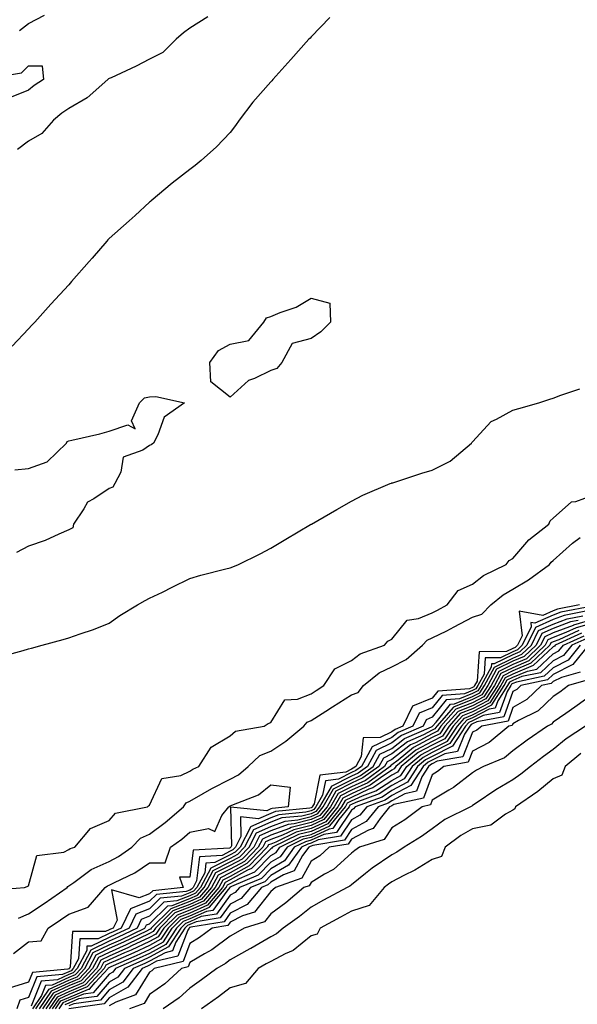
# Model space of a CAD drawing. Units: inches. Extents: x 934163 to 936803, y 7274138 to 7276778.
# Drawn here: x 936166 to 936304, y 7275683 to 7275927 of the extents above; entities that cross this region are included whole.
import ezdxf

# ---------------------------------------------------------------- set-up
doc = ezdxf.new("R2010")
doc.units = ezdxf.units.IN
doc.header["$MEASUREMENT"] = 0
doc.layers.add('Contour_93417274', color=7, linetype='Continuous', true_color=0x36fea0)

msp = doc.modelspace()

# ---------------------------------------------------------------- linework, layer by layer
at = {"layer": 'Contour_93417274'}
for points in [[(936242.69, 7275927.28, 3212), (936238.05, 7275922.52, 3212), (936237.81, 7275922.16, 3212), (936237.52, 7275921.92, 3212), (936233.05, 7275916.92, 3212), (936228.57, 7275911.92, 3212), (936228.32, 7275911.65, 3212), (936228.05, 7275911.36, 3212), (936223.66, 7275906.31, 3212), (936220.27, 7275901.92, 3212), (936219.37, 7275900.6, 3212), (936218.05, 7275898.81, 3212), (936214.66, 7275895.32, 3212), (936210.82, 7275891.92, 3212), (936209.33, 7275890.64, 3212), (936208.05, 7275889.64, 3212), (936203.66, 7275886.31, 3212), (936198.46, 7275881.92, 3212), (936198.25, 7275881.72, 3212), (936198.05, 7275881.55, 3212), (936194.45, 7275878.32, 3212), (936192.97, 7275877, 3212), (936188.05, 7275872.58, 3212), (936187.74, 7275872.23, 3212), (936187.48, 7275871.92, 3212), (936183.84, 7275867.71, 3212), (936183.11, 7275866.86, 3212), (936178.75, 7275861.92, 3212), (936178.42, 7275861.55, 3212), (936178.05, 7275861.16, 3212), (936173.63, 7275856.34, 3212), (936169.65, 7275851.92, 3212), (936168.87, 7275851.1, 3212), (936168.05, 7275850.23, 3212), (936163.99, 7275845.97, 3212)], [(936212.5, 7275927.47, 3211), (936208.05, 7275924.63, 3211), (936206.45, 7275923.52, 3211), (936204.61, 7275921.92, 3211), (936201.33, 7275918.64, 3211), (936198.05, 7275917, 3211), (936194.7, 7275915.27, 3211), (936188.51, 7275912.38, 3211), (936188.05, 7275912.16, 3211), (936187.88, 7275912.09, 3211), (936187.69, 7275911.92, 3211), (936182.57, 7275907.4, 3211), (936178.05, 7275904.79, 3211), (936176.33, 7275903.64, 3211), (936174.24, 7275901.92, 3211), (936171.38, 7275898.59, 3211), (936168.05, 7275896.68, 3211), (936165.36, 7275894.62, 3211)], [(936165.87, 7275924.11, 3211), (936168.05, 7275925.8, 3211), (936172.06, 7275927.91, 3211)], [(936158.38, 7275912.25, 3210), (936166.35, 7275913.63, 3210), (936168.05, 7275915.32, 3210), (936171.42, 7275915.29, 3210), (936171.79, 7275911.92, 3210), (936169.51, 7275910.46, 3210), (936168.05, 7275909.29, 3210), (936163.75, 7275907.61, 3210)], [(936160.92, 7275769.06, 3212), (936166.78, 7275770.65, 3212), (936168.05, 7275770.99, 3212), (936168.78, 7275771.19, 3212), (936171.45, 7275771.92, 3212), (936176.65, 7275773.32, 3212), (936178.05, 7275773.72, 3212), (936180.85, 7275774.72, 3212), (936184.17, 7275775.8, 3212), (936188.05, 7275777.35, 3212), (936190.7, 7275779.27, 3212), (936195.04, 7275781.92, 3212), (936196.97, 7275782.99, 3212), (936198.05, 7275783.55, 3212), (936201.22, 7275785.09, 3212), (936203.68, 7275786.29, 3212), (936208.05, 7275788.41, 3212), (936210.75, 7275789.22, 3212), (936216.93, 7275790.8, 3212), (936218.05, 7275791.11, 3212), (936218.67, 7275791.3, 3212), (936220.08, 7275791.92, 3212), (936225.48, 7275794.5, 3212), (936228.05, 7275795.9, 3212), (936231.81, 7275798.15, 3212), (936237.91, 7275801.77, 3212), (936238.05, 7275801.86, 3212), (936238.15, 7275801.92, 3212), (936244.42, 7275805.54, 3212), (936248.05, 7275807.6, 3212), (936250.91, 7275809.07, 3212), (936257.64, 7275811.92, 3212), (936257.94, 7275812.04, 3212), (936258.05, 7275812.08, 3212), (936258.28, 7275812.15, 3212), (936265.5, 7275814.47, 3212), (936268.05, 7275815.27, 3212), (936272.49, 7275817.48, 3212), (936277.75, 7275821.92, 3212), (936277.91, 7275822.06, 3212), (936278.05, 7275822.23, 3212), (936282.64, 7275827.32, 3212), (936283.97, 7275827.84, 3212), (936288.05, 7275830.06, 3212), (936289.49, 7275830.48, 3212), (936294.43, 7275831.92, 3212), (936297.18, 7275832.79, 3212), (936298.05, 7275833.1, 3212), (936299.91, 7275833.78, 3212), (936304.61, 7275835.37, 3212)], [(936164.65, 7275815.32, 3212), (936168.05, 7275815.63, 3212), (936172.67, 7275817.3, 3212), (936177.44, 7275821.92, 3212), (936177.62, 7275822.35, 3212), (936178.05, 7275822.47, 3212), (936178.8, 7275822.66, 3212), (936185.76, 7275824.21, 3212), (936188.05, 7275824.88, 3212), (936192.63, 7275826.5, 3212), (936194.5, 7275825.47, 3212), (936193.56, 7275827.43, 3212), (936195.55, 7275831.92, 3212), (936196.82, 7275833.15, 3212), (936198.05, 7275833.38, 3212), (936199.61, 7275833.48, 3212), (936206.73, 7275831.92, 3212), (936201.64, 7275828.33, 3212), (936200.13, 7275824.01, 3212), (936199, 7275821.92, 3212), (936198.46, 7275821.51, 3212), (936198.05, 7275821.32, 3212), (936196.35, 7275820.22, 3212), (936191.54, 7275818.43, 3212), (936190.9, 7275814.77, 3212), (936189.45, 7275811.92, 3212), (936188.95, 7275811.02, 3212), (936188.05, 7275810.67, 3212), (936184.27, 7275808.13, 3212), (936182.65, 7275807.31, 3212), (936181.79, 7275805.66, 3212), (936179.25, 7275801.92, 3212), (936179.01, 7275800.95, 3212), (936178.05, 7275800.46, 3212), (936175.55, 7275799.42, 3212), (936172.17, 7275797.8, 3212), (936168.05, 7275796.41, 3212), (936165.13, 7275794.84, 3212)], [(936158.7, 7275711.27, 3211), (936167.07, 7275711.92, 3211), (936167.73, 7275712.23, 3211), (936168.05, 7275712.39, 3211), (936170.13, 7275719.84, 3211), (936176.85, 7275720.73, 3211), (936178.05, 7275721.32, 3211), (936178.4, 7275721.57, 3211), (936179.51, 7275721.92, 3211), (936183.44, 7275726.53, 3211), (936188.05, 7275728.54, 3211), (936189.65, 7275730.32, 3211), (936197.51, 7275731.92, 3211), (936197.8, 7275732.17, 3211), (936198.05, 7275732.3, 3211), (936201.06, 7275738.91, 3211), (936205.82, 7275739.69, 3211), (936208.05, 7275740.78, 3211), (936208.78, 7275741.2, 3211), (936210.27, 7275741.92, 3211), (936213.28, 7275746.69, 3211), (936218.05, 7275749.5, 3211), (936219.33, 7275750.64, 3211), (936226.43, 7275751.92, 3211), (936227.39, 7275752.58, 3211), (936228.05, 7275752.8, 3211), (936231.55, 7275758.42, 3211), (936234.68, 7275758.55, 3211), (936238.05, 7275759.9, 3211), (936239.29, 7275760.68, 3211), (936241.22, 7275761.92, 3211), (936243.9, 7275766.06, 3211), (936248.05, 7275768.14, 3211), (936250.18, 7275769.78, 3211), (936256.27, 7275771.92, 3211), (936257.03, 7275772.94, 3211), (936258.05, 7275773.45, 3211), (936261.88, 7275778.08, 3211), (936264.63, 7275778.5, 3211), (936268.05, 7275779.96, 3211), (936269.35, 7275780.61, 3211), (936271.77, 7275781.92, 3211), (936274.47, 7275785.5, 3211), (936278.05, 7275787.05, 3211), (936280.77, 7275789.2, 3211), (936286.4, 7275791.92, 3211), (936287.09, 7275792.89, 3211), (936288.05, 7275793.35, 3211), (936291.96, 7275798.01, 3211), (936296.94, 7275801.92, 3211), (936297.27, 7275802.69, 3211), (936298.05, 7275803.39, 3211), (936302.56, 7275807.41, 3211), (936303.66, 7275807.53, 3211), (936308.05, 7275809.15, 3211)], [(936165.61, 7275704.36, 3210), (936168.05, 7275705.4, 3210), (936171.98, 7275707.98, 3210), (936177.61, 7275711.92, 3210), (936177.78, 7275712.19, 3210), (936178.05, 7275712.33, 3210), (936179.33, 7275713.2, 3210), (936183.59, 7275716.38, 3210), (936188.05, 7275718.35, 3210), (936190.39, 7275719.58, 3210), (936193.7, 7275721.92, 3210), (936195.81, 7275724.17, 3210), (936198.05, 7275725.15, 3210), (936201.92, 7275728.05, 3210), (936206.44, 7275731.92, 3210), (936207.1, 7275732.87, 3210), (936208.05, 7275733.34, 3210), (936211.33, 7275735.2, 3210), (936213.49, 7275736.48, 3210), (936218.05, 7275738.8, 3210), (936220.12, 7275739.86, 3210), (936222.48, 7275741.92, 3210), (936225.37, 7275744.61, 3210), (936228.05, 7275745.69, 3210), (936231.77, 7275748.2, 3210), (936236.3, 7275751.92, 3210), (936237.08, 7275752.89, 3210), (936238.05, 7275753.28, 3210), (936241.75, 7275755.61, 3210), (936243.34, 7275756.63, 3210), (936248.05, 7275759.63, 3210), (936249.73, 7275760.23, 3210), (936251.05, 7275761.92, 3210), (936254.89, 7275765.08, 3210), (936258.05, 7275766.59, 3210), (936261.62, 7275768.36, 3210), (936265.67, 7275771.92, 3210), (936266.8, 7275773.17, 3210), (936268.05, 7275773.71, 3210), (936271.64, 7275775.51, 3210), (936273.53, 7275776.44, 3210), (936278.05, 7275778.83, 3210), (936280.37, 7275779.6, 3210), (936282.61, 7275781.92, 3210), (936285.59, 7275784.38, 3210), (936288.05, 7275785.76, 3210), (936291.89, 7275788.07, 3210), (936297.07, 7275791.92, 3210), (936297.53, 7275792.45, 3210), (936298.05, 7275792.88, 3210), (936302.77, 7275797.19, 3210), (936304.7, 7275798.57, 3210)], [(936304.52, 7275781.92, 3210), (936299.1, 7275780.87, 3210), (936298.05, 7275780.46, 3210), (936295.44, 7275779.31, 3210), (936289.63, 7275780.34, 3210), (936290.34, 7275774.21, 3210), (936289.22, 7275771.92, 3210), (936288.62, 7275771.34, 3210), (936288.05, 7275771.11, 3210), (936286.47, 7275770.34, 3210), (936279.65, 7275770.32, 3210), (936279.15, 7275763.01, 3210), (936278.56, 7275761.92, 3210), (936278.36, 7275761.61, 3210), (936278.05, 7275761.45, 3210), (936277.27, 7275761.15, 3210), (936269.43, 7275760.54, 3210), (936268.05, 7275758.83, 3210), (936263.17, 7275756.8, 3210), (936260.77, 7275751.92, 3210), (936258.88, 7275751.09, 3210), (936258.05, 7275750.45, 3210), (936255.19, 7275749.06, 3210), (936250.98, 7275748.99, 3210), (936250.48, 7275744.35, 3210), (936249.14, 7275741.92, 3210), (936248.51, 7275741.46, 3210), (936248.05, 7275741.25, 3210), (936246.67, 7275740.53, 3210), (936240.19, 7275739.78, 3210), (936238.78, 7275732.65, 3210), (936238.36, 7275731.92, 3210), (936238.22, 7275731.74, 3210), (936238.05, 7275731.67, 3210), (936237.72, 7275731.59, 3210), (936229.24, 7275730.73, 3210), (936228.05, 7275730.3, 3210), (936225.07, 7275728.94, 3210), (936220.56, 7275729.41, 3210), (936220.69, 7275724.56, 3210), (936219.33, 7275721.92, 3210), (936218.69, 7275721.28, 3210), (936218.05, 7275720.91, 3210), (936216.03, 7275719.9, 3210), (936210.4, 7275719.57, 3210), (936209.71, 7275713.58, 3210), (936208.81, 7275711.92, 3210), (936208.46, 7275711.51, 3210), (936208.05, 7275711.32, 3210), (936207.1, 7275710.96, 3210), (936199.76, 7275710.21, 3210), (936198.05, 7275708.53, 3210), (936193.33, 7275706.64, 3210), (936191, 7275701.92, 3210), (936189.01, 7275700.95, 3210), (936188.05, 7275700.53, 3210), (936185.35, 7275699.22, 3210), (936180.75, 7275699.22, 3210), (936180.44, 7275694.31, 3210), (936179.17, 7275691.92, 3210), (936178.64, 7275691.33, 3210), (936178.05, 7275691.09, 3210), (936176.52, 7275690.4, 3210), (936170.13, 7275689.85, 3210), (936168.05, 7275684.71, 3210), (936165.93, 7275684.04, 3210), (936165.18, 7275681.92, 3210)], [(936307.72, 7275781.59, 3211), (936299.91, 7275780.06, 3211), (936298.05, 7275779.36, 3211), (936293.47, 7275777.34, 3211), (936292.45, 7275777.53, 3211), (936292.58, 7275776.44, 3211), (936290.36, 7275771.92, 3211), (936289.18, 7275770.8, 3211), (936288.05, 7275770.32, 3211), (936284.93, 7275768.8, 3211), (936281.17, 7275768.8, 3211), (936280.9, 7275764.77, 3211), (936279.38, 7275761.92, 3211), (936278.86, 7275761.11, 3211), (936278.05, 7275760.7, 3211), (936276.04, 7275759.91, 3211), (936270.49, 7275759.48, 3211), (936268.05, 7275756.45, 3211), (936264.85, 7275755.12, 3211), (936263.27, 7275751.92, 3211), (936259.65, 7275750.32, 3211), (936258.05, 7275749.08, 3211), (936253.22, 7275746.74, 3211), (936250.56, 7275741.92, 3211), (936249.11, 7275740.87, 3211), (936248.05, 7275740.38, 3211), (936244.87, 7275738.74, 3211), (936241.61, 7275738.36, 3211), (936240.91, 7275734.77, 3211), (936239.27, 7275731.92, 3211), (936238.72, 7275731.25, 3211), (936238.05, 7275730.93, 3211), (936236.75, 7275730.61, 3211), (936230.03, 7275729.94, 3211), (936228.05, 7275729.21, 3211), (936223.08, 7275726.96, 3211), (936223.01, 7275726.96, 3211), (936223.01, 7275726.88, 3211), (936220.46, 7275721.92, 3211), (936219.27, 7275720.71, 3211), (936218.05, 7275720.03, 3211), (936214.25, 7275718.12, 3211), (936211.98, 7275717.98, 3211), (936211.7, 7275715.57, 3211), (936209.72, 7275711.92, 3211), (936208.95, 7275711.01, 3211), (936208.05, 7275710.61, 3211), (936205.95, 7275709.82, 3211), (936200.69, 7275709.27, 3211), (936198.05, 7275706.69, 3211), (936194.65, 7275705.32, 3211), (936192.97, 7275701.92, 3211), (936189.65, 7275700.32, 3211), (936188.05, 7275699.61, 3211), (936183.55, 7275697.42, 3211), (936182.55, 7275697.42, 3211), (936182.48, 7275696.35, 3211), (936180.13, 7275691.92, 3211), (936179.13, 7275690.84, 3211), (936178.05, 7275690.39, 3211), (936175.22, 7275689.1, 3211), (936171.22, 7275688.75, 3211), (936168.74, 7275682.6, 3211)], [(936306.54, 7275780.41, 3212), (936300.7, 7275779.27, 3212), (936298.05, 7275778.27, 3212), (936293.65, 7275776.32, 3212), (936291.49, 7275771.92, 3212), (936289.73, 7275770.24, 3212), (936288.05, 7275769.53, 3212), (936283.4, 7275767.27, 3212), (936282.7, 7275767.27, 3212), (936282.65, 7275766.52, 3212), (936280.19, 7275761.92, 3212), (936279.35, 7275760.62, 3212), (936278.05, 7275759.95, 3212), (936274.8, 7275758.67, 3212), (936271.55, 7275758.42, 3212), (936268.05, 7275754.07, 3212), (936266.53, 7275753.44, 3212), (936265.78, 7275751.92, 3212), (936260.41, 7275749.56, 3212), (936258.05, 7275747.72, 3212), (936254.14, 7275745.83, 3212), (936251.99, 7275741.92, 3212), (936249.71, 7275740.26, 3212), (936248.05, 7275739.5, 3212), (936243.07, 7275736.94, 3212), (936243.04, 7275736.94, 3212), (936243.03, 7275736.9, 3212), (936240.18, 7275731.92, 3212), (936239.23, 7275730.74, 3212), (936238.05, 7275730.2, 3212), (936235.77, 7275729.64, 3212), (936230.82, 7275729.15, 3212), (936228.05, 7275728.13, 3212), (936223.78, 7275726.19, 3212), (936221.59, 7275721.92, 3212), (936219.84, 7275720.13, 3212), (936218.05, 7275719.15, 3212), (936213.24, 7275716.72, 3212), (936210.63, 7275711.92, 3212), (936209.45, 7275710.52, 3212), (936208.05, 7275709.9, 3212), (936204.8, 7275708.67, 3212), (936201.62, 7275708.35, 3212), (936198.05, 7275704.84, 3212), (936195.97, 7275704, 3212), (936194.94, 7275701.92, 3212), (936190.3, 7275699.67, 3212), (936188.05, 7275698.68, 3212), (936183.5, 7275696.47, 3212), (936181.08, 7275691.92, 3212), (936179.63, 7275690.34, 3212), (936178.05, 7275689.68, 3212), (936173.92, 7275687.79, 3212), (936172.31, 7275687.65, 3212), (936171.32, 7275685.19, 3212), (936169.08, 7275681.92, 3212)], [(936169.9, 7275681.92, 3213), (936173.21, 7275686.76, 3213), (936178.05, 7275688.98, 3213), (936180.13, 7275689.84, 3213), (936182.04, 7275691.92, 3213), (936184.12, 7275695.85, 3213), (936188.05, 7275697.75, 3213), (936190.94, 7275699.03, 3213), (936196.91, 7275701.92, 3213), (936197.28, 7275702.68, 3213), (936198.05, 7275702.99, 3213), (936202.56, 7275707.41, 3213), (936203.66, 7275707.53, 3213), (936208.05, 7275709.19, 3213), (936209.94, 7275710.03, 3213), (936211.54, 7275711.92, 3213), (936213.83, 7275716.14, 3213), (936218.05, 7275718.26, 3213), (936220.4, 7275719.57, 3213), (936222.71, 7275721.92, 3213), (936224.52, 7275725.45, 3213), (936228.05, 7275727.05, 3213), (936231.62, 7275728.36, 3213), (936234.8, 7275728.67, 3213), (936238.05, 7275729.48, 3213), (936239.73, 7275730.24, 3213), (936241.09, 7275731.92, 3213), (936243.62, 7275736.34, 3213), (936248.05, 7275738.62, 3213), (936250.31, 7275739.66, 3213), (936253.42, 7275741.92, 3213), (936255.06, 7275744.91, 3213), (936258.05, 7275746.35, 3213), (936261.18, 7275748.79, 3213), (936267.86, 7275751.73, 3213), (936268.05, 7275751.83, 3213), (936268.11, 7275751.86, 3213), (936268.15, 7275751.92, 3213), (936269, 7275752.87, 3213), (936272.61, 7275757.36, 3213), (936273.56, 7275757.43, 3213), (936278.05, 7275759.2, 3213), (936279.85, 7275760.12, 3213), (936281.01, 7275761.92, 3213), (936283.46, 7275766.51, 3213), (936288.05, 7275768.74, 3213), (936290.29, 7275769.68, 3213), (936292.63, 7275771.92, 3213), (936294.41, 7275775.55, 3213), (936298.05, 7275777.16, 3213), (936301.5, 7275778.47, 3213), (936305.35, 7275779.22, 3213)], [(936304.17, 7275778.04, 3214), (936302.3, 7275777.67, 3214), (936298.05, 7275776.06, 3214), (936295.17, 7275774.79, 3214), (936293.77, 7275771.92, 3214), (936290.84, 7275769.13, 3214), (936288.05, 7275767.95, 3214), (936283.99, 7275765.97, 3214), (936281.82, 7275761.92, 3214), (936280.34, 7275759.63, 3214), (936278.05, 7275758.44, 3214), (936273.37, 7275756.61, 3214), (936269.17, 7275751.92, 3214), (936268.72, 7275751.25, 3214), (936268.05, 7275750.9, 3214), (936265.89, 7275749.75, 3214), (936261.95, 7275748.02, 3214), (936258.05, 7275745, 3214), (936255.98, 7275743.99, 3214), (936254.84, 7275741.92, 3214), (936250.9, 7275739.07, 3214), (936248.05, 7275737.75, 3214), (936244.2, 7275735.77, 3214), (936242, 7275731.92, 3214), (936240.23, 7275729.74, 3214), (936238.05, 7275728.75, 3214), (936233.83, 7275727.7, 3214), (936232.41, 7275727.55, 3214), (936228.05, 7275725.96, 3214), (936225.27, 7275724.7, 3214), (936223.84, 7275721.92, 3214), (936220.97, 7275719, 3214), (936218.05, 7275717.37, 3214), (936214.42, 7275715.55, 3214), (936212.45, 7275711.92, 3214), (936210.44, 7275709.54, 3214), (936208.05, 7275708.47, 3214), (936203.29, 7275706.68, 3214), (936198.48, 7275701.92, 3214), (936198.31, 7275701.66, 3214), (936198.05, 7275701.51, 3214), (936197.28, 7275701.15, 3214), (936191.58, 7275698.39, 3214), (936188.05, 7275696.82, 3214), (936184.75, 7275695.22, 3214), (936183, 7275691.92, 3214), (936180.62, 7275689.34, 3214), (936178.05, 7275688.28, 3214), (936173.69, 7275686.28, 3214), (936170.71, 7275681.92, 3214)], [(936308.05, 7275778.33, 3215), (936303.08, 7275776.88, 3215), (936302.95, 7275776.82, 3215), (936298.05, 7275774.97, 3215), (936295.94, 7275774.03, 3215), (936294.91, 7275771.92, 3215), (936291.39, 7275768.57, 3215), (936288.05, 7275767.15, 3215), (936284.52, 7275765.45, 3215), (936282.64, 7275761.92, 3215), (936280.84, 7275759.13, 3215), (936278.05, 7275757.69, 3215), (936273.91, 7275756.06, 3215), (936270.2, 7275751.92, 3215), (936269.34, 7275750.63, 3215), (936268.05, 7275749.98, 3215), (936263.91, 7275747.78, 3215), (936262.71, 7275747.25, 3215), (936258.05, 7275743.63, 3215), (936256.9, 7275743.07, 3215), (936256.26, 7275741.92, 3215), (936251.5, 7275738.47, 3215), (936248.05, 7275736.87, 3215), (936244.78, 7275735.19, 3215), (936242.9, 7275731.92, 3215), (936240.73, 7275729.23, 3215), (936238.05, 7275728.01, 3215), (936233.16, 7275726.8, 3215), (936232.72, 7275726.59, 3215), (936228.05, 7275724.88, 3215), (936226.01, 7275723.95, 3215), (936224.97, 7275721.92, 3215), (936221.54, 7275718.42, 3215), (936218.05, 7275716.49, 3215), (936215.01, 7275714.96, 3215), (936213.36, 7275711.92, 3215), (936210.93, 7275709.04, 3215), (936208.05, 7275707.76, 3215), (936203.81, 7275706.16, 3215), (936199.53, 7275701.92, 3215), (936198.95, 7275701.02, 3215), (936198.05, 7275700.53, 3215), (936195.44, 7275699.3, 3215), (936192.22, 7275697.75, 3215), (936188.05, 7275695.89, 3215), (936185.37, 7275694.6, 3215), (936183.95, 7275691.92, 3215), (936181.12, 7275688.84, 3215), (936178.05, 7275687.57, 3215), (936174.17, 7275685.8, 3215), (936171.52, 7275681.92, 3215)], [(936308.05, 7275777.48, 3216), (936303.74, 7275776.23, 3216), (936301.18, 7275775.05, 3216), (936298.05, 7275773.86, 3216), (936296.7, 7275773.27, 3216), (936296.04, 7275771.92, 3216), (936291.95, 7275768.02, 3216), (936288.05, 7275766.36, 3216), (936285.06, 7275764.91, 3216), (936283.46, 7275761.92, 3216), (936281.34, 7275758.63, 3216), (936278.05, 7275756.94, 3216), (936274.45, 7275755.52, 3216), (936271.22, 7275751.92, 3216), (936269.96, 7275750.01, 3216), (936268.05, 7275749.05, 3216), (936263.39, 7275746.58, 3216), (936259.61, 7275743.48, 3216), (936258.05, 7275742.27, 3216), (936257.82, 7275742.15, 3216), (936257.68, 7275741.92, 3216), (936252.1, 7275737.87, 3216), (936248.05, 7275736, 3216), (936245.35, 7275734.62, 3216), (936243.81, 7275731.92, 3216), (936241.23, 7275728.74, 3216), (936238.05, 7275727.28, 3216), (936233.75, 7275726.22, 3216), (936231.01, 7275724.88, 3216), (936228.05, 7275723.8, 3216), (936226.76, 7275723.21, 3216), (936226.09, 7275721.92, 3216), (936222.11, 7275717.86, 3216), (936218.05, 7275715.6, 3216), (936215.6, 7275714.37, 3216), (936214.27, 7275711.92, 3216), (936211.42, 7275708.55, 3216), (936208.05, 7275707.05, 3216), (936204.33, 7275705.64, 3216), (936200.57, 7275701.92, 3216), (936199.58, 7275700.39, 3216), (936198.05, 7275699.56, 3216), (936193.6, 7275697.47, 3216), (936192.86, 7275697.12, 3216), (936188.05, 7275694.97, 3216), (936186, 7275693.97, 3216), (936184.91, 7275691.92, 3216), (936181.62, 7275688.35, 3216), (936178.05, 7275686.86, 3216), (936174.66, 7275685.31, 3216), (936172.34, 7275681.92, 3216)], [(936304.39, 7275775.58, 3217), (936299.41, 7275773.28, 3217), (936298.05, 7275772.77, 3217), (936297.46, 7275772.51, 3217), (936297.18, 7275771.92, 3217), (936292.5, 7275767.47, 3217), (936288.05, 7275765.57, 3217), (936285.59, 7275764.38, 3217), (936284.28, 7275761.92, 3217), (936281.83, 7275758.14, 3217), (936278.05, 7275756.19, 3217), (936274.99, 7275754.99, 3217), (936272.24, 7275751.92, 3217), (936270.57, 7275749.39, 3217), (936268.05, 7275748.11, 3217), (936264, 7275745.97, 3217), (936259.05, 7275741.92, 3217), (936258.66, 7275741.3, 3217), (936258.05, 7275740.98, 3217), (936255.26, 7275739.13, 3217), (936252.7, 7275737.27, 3217), (936248.05, 7275735.12, 3217), (936245.94, 7275734.04, 3217), (936244.72, 7275731.92, 3217), (936241.74, 7275728.23, 3217), (936238.05, 7275726.55, 3217), (936234.34, 7275725.63, 3217), (936229.3, 7275723.17, 3217), (936228.05, 7275722.71, 3217), (936227.5, 7275722.47, 3217), (936227.22, 7275721.92, 3217), (936222.68, 7275717.29, 3217), (936218.05, 7275714.71, 3217), (936216.19, 7275713.78, 3217), (936215.18, 7275711.92, 3217), (936211.92, 7275708.05, 3217), (936208.05, 7275706.33, 3217), (936204.85, 7275705.12, 3217), (936201.61, 7275701.92, 3217), (936200.22, 7275699.75, 3217), (936198.05, 7275698.58, 3217), (936193.52, 7275696.45, 3217), (936191.87, 7275695.75, 3217), (936188.05, 7275694.04, 3217), (936186.62, 7275693.35, 3217), (936185.87, 7275691.92, 3217), (936182.12, 7275687.86, 3217), (936178.05, 7275686.16, 3217), (936175.14, 7275684.83, 3217), (936173.15, 7275681.92, 3217)], [(936305.04, 7275774.93, 3218), (936298.53, 7275771.92, 3218), (936298.31, 7275771.66, 3218), (936298.05, 7275771.52, 3218), (936293.06, 7275766.9, 3218), (936293.03, 7275766.9, 3218), (936288.05, 7275764.78, 3218), (936286.12, 7275763.84, 3218), (936285.09, 7275761.92, 3218), (936282.33, 7275757.64, 3218), (936278.05, 7275755.43, 3218), (936275.53, 7275754.44, 3218), (936273.27, 7275751.92, 3218), (936271.19, 7275748.78, 3218), (936268.05, 7275747.18, 3218), (936264.61, 7275745.37, 3218), (936260.4, 7275741.92, 3218), (936259.48, 7275740.48, 3218), (936258.05, 7275739.72, 3218), (936253.36, 7275736.61, 3218), (936252.38, 7275736.25, 3218), (936248.05, 7275734.25, 3218), (936246.51, 7275733.46, 3218), (936245.63, 7275731.92, 3218), (936242.24, 7275727.73, 3218), (936238.05, 7275725.82, 3218), (936234.92, 7275725.05, 3218), (936228.52, 7275721.92, 3218), (936228.33, 7275721.65, 3218), (936228.05, 7275721.48, 3218), (936223.34, 7275716.64, 3218), (936222.34, 7275716.22, 3218), (936218.05, 7275713.82, 3218), (936216.78, 7275713.19, 3218), (936216.09, 7275711.92, 3218), (936212.41, 7275707.55, 3218), (936208.05, 7275705.62, 3218), (936205.36, 7275704.61, 3218), (936202.65, 7275701.92, 3218), (936200.85, 7275699.12, 3218), (936198.05, 7275697.6, 3218), (936194.18, 7275695.79, 3218), (936190.2, 7275694.07, 3218), (936188.05, 7275693.11, 3218), (936187.25, 7275692.72, 3218), (936186.82, 7275691.92, 3218), (936182.62, 7275687.36, 3218), (936178.05, 7275685.46, 3218), (936175.62, 7275684.34, 3218), (936173.96, 7275681.92, 3218)], [(936174.78, 7275681.92, 3219), (936176.11, 7275683.86, 3219), (936178.05, 7275684.75, 3219), (936182.9, 7275686.76, 3219), (936183.16, 7275686.8, 3219), (936184.58, 7275688.45, 3219), (936187.78, 7275691.92, 3219), (936187.87, 7275692.1, 3219), (936188.05, 7275692.18, 3219), (936188.53, 7275692.4, 3219), (936194.85, 7275695.12, 3219), (936198.05, 7275696.63, 3219), (936201.48, 7275698.49, 3219), (936203.69, 7275701.92, 3219), (936205.88, 7275704.09, 3219), (936208.05, 7275704.91, 3219), (936212.9, 7275707.07, 3219), (936217, 7275711.92, 3219), (936217.37, 7275712.6, 3219), (936218.05, 7275712.95, 3219), (936220.35, 7275714.21, 3219), (936224.14, 7275715.83, 3219), (936228.05, 7275719.84, 3219), (936229.37, 7275720.6, 3219), (936230.31, 7275721.92, 3219), (936235.51, 7275724.46, 3219), (936238.05, 7275725.08, 3219), (936242.74, 7275727.23, 3219), (936246.54, 7275731.92, 3219), (936247.09, 7275732.88, 3219), (936248.05, 7275733.38, 3219), (936250.76, 7275734.63, 3219), (936254.12, 7275735.86, 3219), (936258.05, 7275738.46, 3219), (936260.3, 7275739.66, 3219), (936261.75, 7275741.92, 3219), (936265.21, 7275744.75, 3219), (936268.05, 7275746.26, 3219), (936271.81, 7275748.16, 3219), (936274.3, 7275751.92, 3219), (936276.07, 7275753.9, 3219), (936278.05, 7275754.67, 3219), (936282.83, 7275757.14, 3219), (936285.91, 7275761.92, 3219), (936286.65, 7275763.32, 3219), (936288.05, 7275763.99, 3219), (936291.65, 7275765.52, 3219), (936293.96, 7275766.01, 3219), (936298.05, 7275769.8, 3219), (936299.45, 7275770.52, 3219), (936300.59, 7275771.92, 3219), (936305.7, 7275774.27, 3219)], [(936306.35, 7275773.62, 3220), (936302.66, 7275771.92, 3220), (936300.59, 7275769.38, 3220), (936298.05, 7275768.07, 3220), (936294.86, 7275765.11, 3220), (936290.28, 7275764.15, 3220), (936288.05, 7275763.2, 3220), (936287.19, 7275762.78, 3220), (936286.73, 7275761.92, 3220), (936284.31, 7275758.18, 3220), (936283.64, 7275756.33, 3220), (936282.2, 7275756.07, 3220), (936278.05, 7275753.92, 3220), (936276.61, 7275753.37, 3220), (936275.32, 7275751.92, 3220), (936272.42, 7275747.55, 3220), (936268.05, 7275745.33, 3220), (936265.82, 7275744.15, 3220), (936263.1, 7275741.92, 3220), (936261.12, 7275738.84, 3220), (936258.05, 7275737.2, 3220), (936254.88, 7275735.09, 3220), (936249.13, 7275732.99, 3220), (936248.05, 7275732.5, 3220), (936247.67, 7275732.3, 3220), (936247.45, 7275731.92, 3220), (936244.89, 7275728.76, 3220), (936243.42, 7275726.55, 3220), (936242.53, 7275726.4, 3220), (936238.05, 7275724.35, 3220), (936236.1, 7275723.87, 3220), (936232.1, 7275721.92, 3220), (936230.41, 7275719.56, 3220), (936228.05, 7275718.2, 3220), (936224.95, 7275715.02, 3220), (936218.36, 7275712.22, 3220), (936218.05, 7275712.06, 3220), (936217.96, 7275712.01, 3220), (936217.91, 7275711.92, 3220), (936217.16, 7275711.03, 3220), (936213.7, 7275706.27, 3220), (936212.15, 7275706.01, 3220), (936208.05, 7275704.2, 3220), (936206.4, 7275703.57, 3220), (936204.73, 7275701.92, 3220), (936202.12, 7275697.86, 3220), (936198.05, 7275695.65, 3220), (936195.51, 7275694.46, 3220), (936189.62, 7275691.92, 3220), (936188.94, 7275691.02, 3220), (936188.05, 7275690.51, 3220), (936184.08, 7275685.89, 3220), (936181.69, 7275685.56, 3220), (936178.05, 7275684.05, 3220), (936176.59, 7275683.38, 3220), (936175.59, 7275681.92, 3220)], [(936304.72, 7275771.92, 3221), (936301.73, 7275768.25, 3221), (936298.05, 7275766.35, 3221), (936295.75, 7275764.22, 3221), (936288.9, 7275762.78, 3221), (936288.05, 7275762.41, 3221), (936287.72, 7275762.25, 3221), (936287.54, 7275761.92, 3221), (936286.61, 7275760.48, 3221), (936284.7, 7275755.27, 3221), (936280.64, 7275754.51, 3221), (936278.05, 7275753.17, 3221), (936277.15, 7275752.82, 3221), (936276.34, 7275751.92, 3221), (936273.05, 7275746.93, 3221), (936268.05, 7275744.4, 3221), (936266.43, 7275743.54, 3221), (936264.45, 7275741.92, 3221), (936261.94, 7275738.02, 3221), (936258.05, 7275735.95, 3221), (936255.63, 7275734.34, 3221), (936249, 7275731.92, 3221), (936248.58, 7275731.39, 3221), (936248.05, 7275731.11, 3221), (936244.38, 7275725.59, 3221), (936241.19, 7275725.05, 3221), (936238.05, 7275723.63, 3221), (936236.68, 7275723.29, 3221), (936233.88, 7275721.92, 3221), (936231.45, 7275718.52, 3221), (936228.05, 7275716.56, 3221), (936225.76, 7275714.21, 3221), (936220.35, 7275711.92, 3221), (936219.29, 7275710.68, 3221), (936218.05, 7275710.05, 3221), (936214.64, 7275705.33, 3221), (936210.86, 7275704.73, 3221), (936208.05, 7275703.48, 3221), (936206.92, 7275703.05, 3221), (936205.77, 7275701.92, 3221), (936202.75, 7275697.22, 3221), (936198.05, 7275694.67, 3221), (936196.17, 7275693.8, 3221), (936191.83, 7275691.92, 3221), (936190.2, 7275689.77, 3221), (936188.05, 7275688.54, 3221), (936184.99, 7275684.99, 3221), (936180.49, 7275684.36, 3221), (936178.05, 7275683.35, 3221), (936177.07, 7275682.9, 3221)], [(936306.79, 7275771.92, 3222), (936302.86, 7275767.11, 3222), (936298.05, 7275764.63, 3222), (936296.64, 7275763.33, 3222), (936289.99, 7275761.92, 3222), (936288.99, 7275760.97, 3222), (936288.05, 7275760.43, 3222), (936285.76, 7275754.21, 3222), (936279.09, 7275752.96, 3222), (936278.05, 7275752.42, 3222), (936277.69, 7275752.28, 3222), (936277.37, 7275751.92, 3222), (936276.04, 7275749.91, 3222), (936274.35, 7275745.62, 3222), (936271.19, 7275745.06, 3222), (936268.05, 7275743.47, 3222), (936267.03, 7275742.94, 3222), (936265.79, 7275741.92, 3222), (936262.77, 7275737.2, 3222), (936258.05, 7275734.69, 3222), (936256.38, 7275733.58, 3222), (936251.83, 7275731.92, 3222), (936250.15, 7275729.82, 3222), (936248.05, 7275728.7, 3222), (936245.34, 7275724.63, 3222), (936239.84, 7275723.71, 3222), (936238.05, 7275722.9, 3222), (936237.27, 7275722.7, 3222), (936235.67, 7275721.92, 3222), (936232.49, 7275717.48, 3222), (936228.05, 7275714.92, 3222), (936226.58, 7275713.39, 3222), (936223.08, 7275711.92, 3222), (936220.75, 7275709.21, 3222), (936218.05, 7275707.83, 3222), (936215.57, 7275704.4, 3222), (936209.58, 7275703.44, 3222), (936208.05, 7275702.77, 3222), (936207.43, 7275702.54, 3222), (936206.81, 7275701.92, 3222), (936204.58, 7275698.45, 3222), (936203.73, 7275696.24, 3222), (936201.93, 7275695.81, 3222), (936198.05, 7275693.7, 3222), (936196.84, 7275693.13, 3222), (936194.03, 7275691.92, 3222), (936191.45, 7275688.52, 3222), (936188.05, 7275686.58, 3222), (936185.9, 7275684.07, 3222), (936179.28, 7275683.15, 3222), (936178.05, 7275682.64, 3222)], [(936304.69, 7275765.28, 3223), (936300.08, 7275763.95, 3223), (936298.05, 7275762.91, 3223), (936297.54, 7275762.43, 3223), (936295.12, 7275761.92, 3223), (936291.5, 7275758.47, 3223), (936288.05, 7275756.46, 3223), (936286.83, 7275753.14, 3223), (936280.31, 7275751.92, 3223), (936279.08, 7275750.89, 3223), (936278.05, 7275750.36, 3223), (936275.67, 7275744.3, 3223), (936269.31, 7275743.18, 3223), (936268.05, 7275742.55, 3223), (936267.64, 7275742.33, 3223), (936267.15, 7275741.92, 3223), (936265.52, 7275739.38, 3223), (936264.17, 7275735.8, 3223), (936261.29, 7275735.16, 3223), (936258.05, 7275733.43, 3223), (936257.14, 7275732.83, 3223), (936254.66, 7275731.92, 3223), (936251.72, 7275728.26, 3223), (936248.05, 7275726.3, 3223), (936246.3, 7275723.67, 3223), (936238.49, 7275722.37, 3223), (936238.05, 7275722.16, 3223), (936237.85, 7275722.12, 3223), (936237.46, 7275721.92, 3223), (936235.97, 7275719.84, 3223), (936233.9, 7275716.06, 3223), (936231.25, 7275715.12, 3223), (936228.05, 7275713.28, 3223), (936227.38, 7275712.58, 3223), (936225.8, 7275711.92, 3223), (936222.21, 7275707.76, 3223), (936218.05, 7275705.61, 3223), (936216.5, 7275703.47, 3223), (936208.29, 7275702.16, 3223), (936208.05, 7275702.06, 3223), (936207.95, 7275702.02, 3223), (936207.85, 7275701.92, 3223), (936207.49, 7275701.36, 3223), (936205.04, 7275694.93, 3223), (936199.8, 7275693.68, 3223), (936198.05, 7275692.72, 3223), (936197.5, 7275692.47, 3223), (936196.23, 7275691.92, 3223), (936192.7, 7275687.27, 3223), (936188.05, 7275684.61, 3223), (936186.81, 7275683.16, 3223), (936178.07, 7275681.95, 3223)], [(936306.65, 7275763.32, 3224), (936301.81, 7275761.92, 3224), (936299.65, 7275760.32, 3224), (936298.05, 7275759.2, 3224), (936294.29, 7275755.68, 3224), (936289.43, 7275753.3, 3224), (936288.05, 7275752.49, 3224), (936287.9, 7275752.08, 3224), (936287.07, 7275751.92, 3224), (936282.17, 7275747.8, 3224), (936278.05, 7275745.69, 3224), (936276.99, 7275742.98, 3224), (936270.95, 7275741.92, 3224), (936269.34, 7275740.63, 3224), (936268.05, 7275739.85, 3224), (936265.88, 7275734.09, 3224), (936258.59, 7275732.46, 3224), (936258.05, 7275732.17, 3224), (936257.9, 7275732.08, 3224), (936257.48, 7275731.92, 3224), (936255.18, 7275729.05, 3224), (936253.45, 7275726.52, 3224), (936252.28, 7275726.15, 3224), (936248.05, 7275723.88, 3224), (936247.26, 7275722.7, 3224), (936242.56, 7275721.92, 3224), (936240.22, 7275719.75, 3224), (936238.05, 7275718.43, 3224), (936235.75, 7275714.22, 3224), (936229.28, 7275711.92, 3224), (936228.61, 7275711.36, 3224), (936228.05, 7275710.96, 3224), (936224.08, 7275705.88, 3224), (936221.1, 7275704.97, 3224), (936218.05, 7275703.39, 3224), (936217.43, 7275702.55, 3224), (936213.53, 7275701.92, 3224), (936210.45, 7275699.53, 3224), (936208.05, 7275698.09, 3224), (936206.35, 7275693.63, 3224), (936199.23, 7275691.92, 3224), (936198.62, 7275691.35, 3224), (936198.05, 7275690.95, 3224), (936194.58, 7275685.39, 3224), (936189.72, 7275683.6, 3224), (936188.05, 7275682.63, 3224)], [(936308.05, 7275760, 3225), (936303.39, 7275756.58, 3225), (936301.17, 7275755.04, 3225), (936298.05, 7275752.85, 3225), (936297.57, 7275752.4, 3225), (936296.59, 7275751.92, 3225), (936291.58, 7275748.39, 3225), (936288.05, 7275745.74, 3225), (936285.93, 7275744.05, 3225), (936280.74, 7275741.92, 3225), (936279, 7275740.97, 3225), (936278.05, 7275740.35, 3225), (936273.3, 7275736.67, 3225), (936272.18, 7275736.05, 3225), (936268.05, 7275733.57, 3225), (936267.6, 7275732.37, 3225), (936265.57, 7275731.92, 3225), (936261.24, 7275728.73, 3225), (936258.05, 7275726.68, 3225), (936256.12, 7275723.85, 3225), (936250.07, 7275721.92, 3225), (936248.86, 7275721.12, 3225), (936248.05, 7275720.47, 3225), (936243.57, 7275716.39, 3225), (936241.36, 7275715.22, 3225), (936238.05, 7275713.22, 3225), (936237.59, 7275712.38, 3225), (936236.3, 7275711.92, 3225), (936231.82, 7275708.14, 3225), (936228.05, 7275705.46, 3225), (936226.5, 7275703.47, 3225), (936221.46, 7275701.92, 3225), (936219.31, 7275700.66, 3225), (936218.05, 7275699.94, 3225), (936213.46, 7275696.51, 3225), (936211.63, 7275695.5, 3225), (936208.05, 7275693.37, 3225), (936207.65, 7275692.32, 3225), (936205.98, 7275691.92, 3225), (936201.84, 7275688.12, 3225), (936198.05, 7275685.44, 3225), (936196.7, 7275683.27, 3225), (936193.05, 7275681.92, 3225)], [(936306.03, 7275751.92, 3226), (936301.25, 7275748.72, 3226), (936298.05, 7275746.09, 3226), (936295.61, 7275744.36, 3226), (936292.41, 7275741.92, 3226), (936290, 7275739.97, 3226), (936288.05, 7275738.59, 3226), (936283.82, 7275736.16, 3226), (936278.94, 7275732.81, 3226), (936278.05, 7275732.22, 3226), (936277.88, 7275732.09, 3226), (936277.57, 7275731.92, 3226), (936271.21, 7275728.77, 3226), (936268.05, 7275726.5, 3226), (936265.39, 7275724.59, 3226), (936261.11, 7275721.92, 3226), (936259.26, 7275720.71, 3226), (936258.05, 7275720.07, 3226), (936253.21, 7275716.76, 3226), (936251.56, 7275715.44, 3226), (936248.05, 7275712.64, 3226), (936247.67, 7275712.3, 3226), (936246.96, 7275711.92, 3226), (936241.17, 7275708.8, 3226), (936238.05, 7275707.1, 3226), (936235.22, 7275704.75, 3226), (936231.12, 7275701.92, 3226), (936229.48, 7275700.48, 3226), (936228.05, 7275699.75, 3226), (936223.1, 7275696.87, 3226), (936222.88, 7275696.74, 3226), (936218.05, 7275694.01, 3226), (936216.85, 7275693.11, 3226), (936214.69, 7275691.92, 3226), (936210.91, 7275689.06, 3226), (936208.05, 7275687.03, 3226), (936205.37, 7275684.61, 3226), (936201.38, 7275681.92, 3226)], [(936304.83, 7275745.14, 3227), (936300.97, 7275741.92, 3227), (936300.18, 7275739.79, 3227), (936298.05, 7275738.81, 3227), (936294.22, 7275735.75, 3227), (936288.65, 7275731.92, 3227), (936288.55, 7275731.41, 3227), (936288.05, 7275731.09, 3227), (936286.23, 7275730.09, 3227), (936282.6, 7275727.37, 3227), (936278.05, 7275726.45, 3227), (936275.13, 7275724.84, 3227), (936271.26, 7275721.92, 3227), (936270.33, 7275719.63, 3227), (936268.05, 7275718.91, 3227), (936263.74, 7275716.23, 3227), (936261.04, 7275714.91, 3227), (936258.05, 7275713.34, 3227), (936257.21, 7275712.76, 3227), (936256.17, 7275711.92, 3227), (936252.46, 7275707.51, 3227), (936248.05, 7275706.1, 3227), (936245.34, 7275704.63, 3227), (936240.34, 7275701.92, 3227), (936239.59, 7275700.38, 3227), (936238.05, 7275700, 3227), (936233.65, 7275696.32, 3227), (936231.66, 7275695.53, 3227), (936228.05, 7275693.67, 3227), (936226.94, 7275693.02, 3227), (936224.97, 7275691.92, 3227), (936221.8, 7275688.17, 3227), (936218.05, 7275687.09, 3227), (936215.1, 7275684.87, 3227), (936210.9, 7275681.92, 3227)], [(936164.35, 7275695.62, 3209), (936168.05, 7275698.47, 3209), (936171.21, 7275698.76, 3209), (936172.92, 7275701.92, 3209), (936176.03, 7275703.94, 3209), (936178.05, 7275705.34, 3209), (936182.86, 7275707.11, 3209), (936187.06, 7275711.92, 3209), (936187.63, 7275712.34, 3209), (936188.05, 7275712.53, 3209), (936189.34, 7275713.21, 3209), (936194.38, 7275715.59, 3209), (936198.05, 7275718.04, 3209), (936201.9, 7275718.06, 3209), (936203.25, 7275721.92, 3209), (936206.01, 7275723.95, 3209), (936208.05, 7275725.68, 3209), (936212.67, 7275726.55, 3209), (936214.19, 7275725.79, 3209), (936215.92, 7275729.79, 3209), (936217.7, 7275731.92, 3209), (936217.92, 7275732.05, 3209), (936218.05, 7275732.12, 3209), (936218.45, 7275732.32, 3209), (936225.07, 7275734.91, 3209), (936228.05, 7275737.38, 3209), (936232.89, 7275736.76, 3209), (936232.38, 7275731.92, 3209), (936228.45, 7275731.52, 3209), (936228.05, 7275731.38, 3209), (936227.06, 7275730.92, 3209), (936218.12, 7275731.85, 3209), (936218.36, 7275722.23, 3209), (936218.2, 7275721.92, 3209), (936218.13, 7275721.84, 3209), (936218.05, 7275721.8, 3209), (936217.81, 7275721.69, 3209), (936208.82, 7275721.15, 3209), (936208.05, 7275714.48, 3209), (936205.46, 7275714.51, 3209), (936206.37, 7275711.92, 3209), (936198.83, 7275711.14, 3209), (936198.05, 7275710.38, 3209), (936195.48, 7275709.35, 3209), (936188.64, 7275711.33, 3209), (936190, 7275703.86, 3209), (936189.04, 7275701.92, 3209), (936188.37, 7275701.6, 3209), (936188.05, 7275701.45, 3209), (936187.15, 7275701.02, 3209), (936178.94, 7275701.03, 3209), (936178.41, 7275692.27, 3209), (936178.22, 7275691.92, 3209), (936178.14, 7275691.83, 3209), (936178.05, 7275691.79, 3209), (936177.83, 7275691.7, 3209), (936169.03, 7275690.94, 3209), (936168.05, 7275688.52, 3209), (936163.06, 7275686.94, 3209)]]:
    msp.add_polyline3d(points, dxfattribs=at)
msp.add_polyline3d([(936228.05, 7275839.92, 3212), (936224.08, 7275837.95, 3212), (936222.55, 7275837.43, 3212), (936218.05, 7275833.29, 3212), (936213.26, 7275837.13, 3212), (936212.99, 7275841.92, 3212), (936215.13, 7275844.85, 3212), (936218.05, 7275846.4, 3212), (936222.63, 7275847.35, 3212), (936226.33, 7275851.92, 3212), (936227.03, 7275852.94, 3212), (936228.05, 7275853.26, 3212), (936230.4, 7275854.27, 3212), (936234.39, 7275855.58, 3212), (936238.05, 7275857.83, 3212), (936242.7, 7275856.57, 3212), (936242.9, 7275851.92, 3212), (936240.51, 7275849.47, 3212), (936238.05, 7275847.84, 3212), (936233.39, 7275846.58, 3212), (936230.8, 7275841.92, 3212), (936229.54, 7275840.43, 3212)], close=True, dxfattribs=at)

doc.saveas('drawing.dxf')
